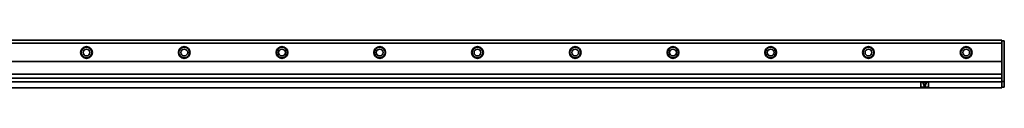
# Model space of a CAD drawing. Extents: x -413 to 1602, y 382 to 460.
# Drawn here: x 594 to 1602, y 411 to 460 of the extents above; entities that cross this region are included whole.
import ezdxf

# ---------------------------------------------------------------- set-up
doc = ezdxf.new("R2010")
doc.units = 0

msp = doc.modelspace()

# ---------------------------------------------------------------- linework, layer by layer
at = {"color": 7, "lineweight": 35}
for p, q in [((-273.64447, 459.5), (1599.355469, 459.5)), ((-273.64447, 456.5), (1599.355469, 456.5)), ((1601.855469, 458.5), (1601.855469, 418)), ((-273.64447, 437.900024), (1599.355469, 437.900024)), ((-273.64447, 424.900024), (1599.355469, 424.900024)), ((-273.64447, 420.700012), (1599.355469, 420.700012)), ((-273.64447, 417), (1599.355469, 417)), ((-273.64447, 411), (1599.355469, 411))]:
    msp.add_line(p, q, dxfattribs=at)
at = {"color": 7, "lineweight": 35, "ltscale": 0.0125}
for p, q in [((1599.355469, 459.5), (1599.355469, 459)), ((1601.855469, 459), (1601.855469, 458.5)), ((1599.355469, 417.5), (1599.355469, 417)), ((1599.355469, 417), (1599.355469, 416.5)), ((1601.855469, 418), (1601.855469, 417.5)), ((1599.355469, 411.5), (1599.355469, 411)), ((1601.855469, 412), (1601.855469, 411.5))]:
    msp.add_line(p, q, dxfattribs=at)
at = {"color": 7, "lineweight": 35, "ltscale": 0.0075}
msp.add_line((1599.355469, 459.5), (1599.355469, 459.200012), dxfattribs=at)
at = {"color": 7, "lineweight": 35, "ltscale": 0.005}
msp.add_line((1599.355469, 459.200012), (1599.355469, 459), dxfattribs=at)
at = {"color": 7, "lineweight": 35, "ltscale": 0.0625}
for p, q in [((1599.355469, 456.5), (1599.355469, 459)), ((1599.355469, 459), (1601.855469, 459)), ((1599.355469, 417.5), (1601.855469, 417.5)), ((1599.355469, 411.5), (1601.855469, 411.5))]:
    msp.add_line(p, q, dxfattribs=at)
at = {"color": 7, "lineweight": 35, "ltscale": 0.464999}
msp.add_line((1599.355469, 437.900024), (1599.355469, 456.5), dxfattribs=at)
at = {"color": 7, "lineweight": 35, "ltscale": 0.325}
msp.add_line((1599.355469, 437.900024), (1599.355469, 424.900024), dxfattribs=at)
at = {"color": 7, "lineweight": 35, "ltscale": 0.105}
msp.add_line((1599.355469, 420.700012), (1599.355469, 424.900024), dxfattribs=at)
at = {"color": 7, "lineweight": 35, "ltscale": 0.1}
for p, q in [((1516.355469, 416), (1516.355469, 412)), ((1524.355469, 412), (1524.355469, 416))]:
    msp.add_line(p, q, dxfattribs=at)
at = {"color": 7, "lineweight": 35, "ltscale": 0.175}
for p, q in [((1516.855469, 416.5), (1523.855469, 416.5)), ((1523.855469, 411.5), (1516.855469, 411.5))]:
    msp.add_line(p, q, dxfattribs=at)
at = {"color": 7, "lineweight": 35, "ltscale": 0.09334}
for p, q in [((1518.868042, 415.630371), (1520.167969, 412.130371)), ((1521.842896, 415.630371), (1520.542969, 412.130371))]:
    msp.add_line(p, q, dxfattribs=at)
at = {"color": 7, "lineweight": 35, "ltscale": 0.065002}
msp.add_line((1519.05542, 415.900024), (1521.655518, 415.900024), dxfattribs=at)
at = {"color": 7, "lineweight": 35, "ltscale": 0.08}
msp.add_line((1599.355469, 417.5), (1599.355469, 420.700012), dxfattribs=at)
at = {"color": 7, "lineweight": 35, "ltscale": 0.125}
msp.add_line((1599.355469, 416.5), (1599.355469, 411.5), dxfattribs=at)
at = {"color": 7, "lineweight": 35, "ltscale": 0.025}
msp.add_line((1601.855469, 417.5), (1601.855469, 416.5), dxfattribs=at)
at = {"color": 7, "lineweight": 35, "ltscale": 0.1125}
msp.add_line((1601.855469, 416.5), (1601.855469, 412), dxfattribs=at)
at = {"color": 7, "lineweight": 35}
for centre, radius in [((662.855469, 447), 6), ((662.855469, 447), 5.5), ((662.855469, 447), 3.5), ((762.855469, 447), 6), ((762.855469, 447), 5.5), ((762.855469, 447), 3.5), ((862.855469, 447), 6), ((862.855469, 447), 5.5), ((862.855469, 447), 3.5), ((962.855469, 447), 6), ((962.855469, 447), 5.5), ((962.855469, 447), 3.5), ((1062.855469, 447), 6), ((1062.855469, 447), 5.5), ((1062.855469, 447), 3.5), ((1162.855469, 447), 6), ((1162.855469, 447), 5.5), ((1162.855469, 447), 3.5), ((1262.855469, 447), 6), ((1262.855469, 447), 5.5), ((1262.855469, 447), 3.5), ((1362.855469, 447), 6), ((1362.855469, 447), 5.5), ((1362.855469, 447), 3.5), ((1462.855469, 447), 6), ((1462.855469, 447), 5.5), ((1462.855469, 447), 3.5), ((1562.855469, 447), 6), ((1562.855469, 447), 5.5), ((1562.855469, 447), 3.5)]:
    msp.add_circle(centre, radius, dxfattribs=at)
for centre, radius, start, end in [((1516.855469, 416), 0.5, 90.000003, 179.999991), ((1519.05542, 415.700012), 0.2, 90.000003, 200.37643), ((1521.655518, 415.700012), 0.2, 339.623562, 90.000003), ((1523.855469, 416), 0.5, 0, 90.000003), ((1516.855469, 412), 0.5, 179.999991, 269.999997), ((1520.355469, 412.200012), 0.2, 200.37643, 339.623562), ((1523.855469, 412), 0.5, 269.999997, 360)]:
    msp.add_arc(centre, radius, start, end, dxfattribs=at)

doc.saveas('drawing.dxf')
